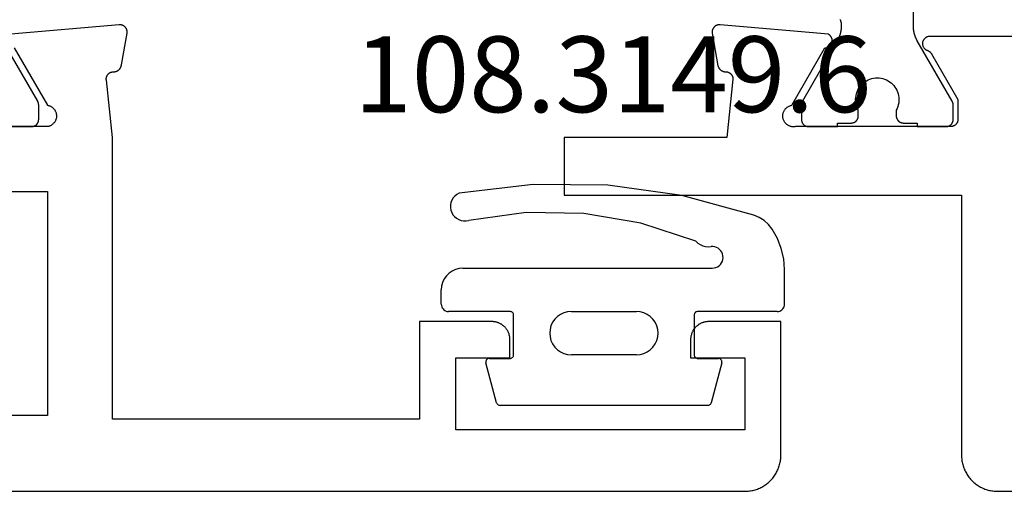
# Model space of a CAD drawing. Units: millimetres. Extents: x 0 to 1611, y -3081 to -50.
# Drawn here: x 46 to 73, y -3040 to -3027 of the extents above; entities that cross this region are included whole.
import ezdxf
from ezdxf.enums import TextEntityAlignment as Align

# ---------------------------------------------------------------- set-up
doc = ezdxf.new("R2010")
doc.units = ezdxf.units.MM
for name, color, linetype in [('CrossSectionsGums', 1, 'Continuous'), ('CrossSectionsProfils', 7, 'Continuous'), ('CrossSectionsTexts', 3, 'Continuous')]:
    doc.layers.add(name, color=color, linetype=linetype)
doc.styles.get("Standard").update_dxf_attribs({"font": 'complex.shx', "height": 60})

# ---------------------------------------------------------------- blocks, each defined once
blk = doc.blocks.new('04_14067_X', base_point=(70.9, 0))
at = {"layer": 'CrossSectionsProfils', "color": 1, "flags": 128}
blk.add_lwpolyline([(25.746, 10.1), (24.946, 10.1), (24.94, 10.1), (24.933, 10.1), (24.927, 10.101), (24.92, 10.102), (24.914, 10.103), (24.907, 10.104), (24.901, 10.105), (24.895, 10.107), (24.888, 10.109), (24.882, 10.111), (24.876, 10.113), (24.87, 10.115), (24.864, 10.118), (24.858, 10.121), (24.852, 10.124), (24.846, 10.127), (24.841, 10.13), (24.835, 10.134), (24.83, 10.137), (24.825, 10.141), (24.82, 10.145), (24.815, 10.15), (24.81, 10.154), (24.805, 10.159), (24.801, 10.163), (24.796, 10.168), (24.792, 10.173), (24.788, 10.178), (24.784, 10.184), (24.78, 10.189), (24.777, 10.194), (24.773, 10.2), (24.77, 10.206), (24.767, 10.212), (24.764, 10.217), (24.762, 10.223), (24.759, 10.23), (24.757, 10.236), (24.755, 10.242), (24.753, 10.248), (24.752, 10.255), (24.75, 10.261), (24.749, 10.267), (24.748, 10.274), (24.747, 10.28), (24.747, 10.287), (24.747, 10.293), (24.746, 10.3), (24.746, 10.3), (24.746, 10.706), (24.747, 10.709), (24.747, 10.711), (24.747, 10.713), (24.747, 10.715), (24.747, 10.717), (24.747, 10.719), (24.747, 10.722), (24.747, 10.724), (24.747, 10.726), (24.748, 10.728), (24.748, 10.73), (24.748, 10.733), (24.749, 10.735), (24.749, 10.737), (24.749, 10.739), (24.75, 10.741), (24.75, 10.743), (24.75, 10.745), (24.751, 10.748), (24.751, 10.75), (24.752, 10.752), (24.752, 10.754), (24.753, 10.756), (24.753, 10.758), (24.754, 10.76), (24.754, 10.762), (24.755, 10.764), (24.756, 10.767), (24.756, 10.769), (24.757, 10.771), (24.758, 10.773), (24.759, 10.775), (24.759, 10.777), (24.76, 10.779), (24.761, 10.781), (24.762, 10.783), (24.763, 10.785), (24.763, 10.787), (24.764, 10.789), (24.765, 10.791), (24.766, 10.793), (24.767, 10.795), (24.768, 10.797), (24.769, 10.799), (24.77, 10.801), (24.771, 10.803), (24.772, 10.805), (24.773, 10.806), (24.773, 10.806), (25.739, 12.48)], dxfattribs=at)
at = {"layer": 'CrossSectionsProfils', "flags": 128}
for points in [[(22.7, 9.8), (22.871, 11.385), (22.872, 11.393), (22.873, 11.4), (22.874, 11.407), (22.874, 11.415), (22.874, 11.422), (22.874, 11.43), (22.873, 11.437), (22.873, 11.445), (22.871, 11.452), (22.87, 11.459), (22.869, 11.466), (22.867, 11.474), (22.865, 11.481), (22.862, 11.488), (22.859, 11.495), (22.857, 11.502), (22.853, 11.508), (22.85, 11.515), (22.846, 11.522), (22.842, 11.528), (22.838, 11.534), (22.834, 11.54), (22.829, 11.546), (22.825, 11.552), (22.82, 11.557), (22.814, 11.562), (22.809, 11.568), (22.803, 11.572), (22.798, 11.577), (22.792, 11.582), (22.786, 11.586), (22.779, 11.59), (22.773, 11.594), (22.766, 11.597), (22.76, 11.601), (22.753, 11.604), (22.746, 11.607), (22.739, 11.609), (22.732, 11.611), (22.725, 11.613), (22.718, 11.615), (22.71, 11.617), (22.703, 11.618), (22.696, 11.619), (22.688, 11.619), (22.681, 11.62), (22.673, 11.62), (22.666, 11.62), (22.666, 11.62), (22.659, 11.62), (22.653, 11.62), (22.646, 11.621), (22.64, 11.622), (22.633, 11.623), (22.627, 11.624), (22.62, 11.626), (22.614, 11.627), (22.608, 11.629), (22.601, 11.631), (22.595, 11.633), (22.589, 11.636), (22.583, 11.638), (22.577, 11.641), (22.571, 11.644), (22.565, 11.647), (22.56, 11.65), (22.554, 11.653), (22.549, 11.657), (22.543, 11.661), (22.538, 11.665), (22.533, 11.669), (22.528, 11.673), (22.523, 11.677), (22.518, 11.682), (22.514, 11.687), (22.509, 11.691), (22.505, 11.696), (22.501, 11.701), (22.497, 11.707), (22.493, 11.712), (22.489, 11.717), (22.485, 11.723), (22.482, 11.728), (22.479, 11.734), (22.476, 11.74), (22.473, 11.746), (22.47, 11.752), (22.468, 11.758), (22.466, 11.764), (22.463, 11.77), (22.461, 11.777), (22.46, 11.783), (22.458, 11.789), (22.457, 11.796), (22.456, 11.802), (22.455, 11.809), (22.454, 11.815), (22.454, 11.815), (22.3, 12.686), (22.299, 12.694), (22.298, 12.701), (22.298, 12.709), (22.297, 12.716), (22.297, 12.724), (22.298, 12.732), (22.298, 12.739), (22.299, 12.747), (22.3, 12.754), (22.302, 12.762), (22.303, 12.769), (22.305, 12.777), (22.308, 12.784), (22.31, 12.791), (22.313, 12.798), (22.316, 12.805), (22.319, 12.812), (22.323, 12.819), (22.327, 12.826), (22.331, 12.832), (22.335, 12.838), (22.34, 12.844), (22.345, 12.85), (22.35, 12.856), (22.355, 12.861), (22.361, 12.867), (22.366, 12.872), (22.372, 12.877), (22.378, 12.881), (22.384, 12.886), (22.391, 12.89), (22.397, 12.894), (22.404, 12.898), (22.411, 12.901), (22.418, 12.904), (22.425, 12.907), (22.432, 12.91), (22.439, 12.912), (22.447, 12.914), (22.454, 12.916), (22.461, 12.918), (22.469, 12.919), (22.477, 12.92), (22.484, 12.92), (22.492, 12.921), (22.499, 12.921), (22.507, 12.921), (22.515, 12.92), (22.515, 12.92), (25.517, 12.657)], [(25.421, 12.282), (24.503, 10.691), (24.485, 10.688), (24.469, 10.684), (24.452, 10.678), (24.436, 10.672), (24.42, 10.665), (24.404, 10.656), (24.389, 10.647), (24.375, 10.637), (24.361, 10.627), (24.348, 10.615), (24.335, 10.603), (24.324, 10.59), (24.313, 10.576), (24.302, 10.562), (24.293, 10.547), (24.285, 10.532), (24.277, 10.516), (24.271, 10.5), (24.265, 10.483), (24.26, 10.466), (24.257, 10.449), (24.254, 10.432), (24.253, 10.414), (24.252, 10.397), (24.252, 10.379), (24.254, 10.362), (24.256, 10.345), (24.26, 10.327), (24.264, 10.31), (24.27, 10.294), (24.276, 10.278), (24.283, 10.262), (24.292, 10.246), (24.301, 10.231), (24.311, 10.217), (24.322, 10.203), (24.333, 10.19), (24.346, 10.178), (24.359, 10.166), (24.372, 10.155), (24.387, 10.145), (24.402, 10.136), (24.417, 10.127), (24.433, 10.12), (24.449, 10.114), (24.466, 10.108), (24.483, 10.104), (24.5, 10.1), (24.5, 10.1), (28.9, 10.1)], [(69.9, 0), (5.2, 0), (5.167, 0.001), (5.134, 0.002), (5.102, 0.005), (5.069, 0.009), (5.037, 0.013), (5.005, 0.019), (4.973, 0.026), (4.941, 0.034), (4.91, 0.043), (4.878, 0.053), (4.848, 0.064), (4.817, 0.076), (4.787, 0.089), (4.758, 0.103), (4.729, 0.118), (4.7, 0.134), (4.672, 0.151), (4.644, 0.169), (4.617, 0.187), (4.591, 0.207), (4.566, 0.227), (4.541, 0.248), (4.516, 0.27), (4.493, 0.293), (4.47, 0.316), (4.448, 0.341), (4.427, 0.366), (4.407, 0.391), (4.387, 0.418), (4.368, 0.444), (4.351, 0.472), (4.334, 0.5), (4.318, 0.529), (4.303, 0.558), (4.289, 0.587), (4.276, 0.617), (4.264, 0.648), (4.253, 0.679), (4.243, 0.71), (4.234, 0.741), (4.226, 0.773), (4.219, 0.805), (4.213, 0.837), (4.208, 0.869), (4.205, 0.902), (4.202, 0.935), (4.2, 0.967), (4.2, 1), (4.2, 1), (4.2, 4.7), (6.2, 4.7), (6.216, 4.7), (6.233, 4.699), (6.249, 4.698), (6.265, 4.696), (6.281, 4.693), (6.297, 4.69), (6.313, 4.687), (6.329, 4.683), (6.345, 4.678), (6.361, 4.673), (6.376, 4.668), (6.391, 4.662), (6.406, 4.655), (6.421, 4.648), (6.436, 4.641), (6.45, 4.633), (6.464, 4.625), (6.478, 4.616), (6.491, 4.606), (6.504, 4.597), (6.517, 4.587), (6.53, 4.576), (6.542, 4.565), (6.553, 4.554), (6.565, 4.542), (6.576, 4.53), (6.586, 4.517), (6.597, 4.504), (6.606, 4.491), (6.616, 4.478), (6.625, 4.464), (6.633, 4.45), (6.641, 4.436), (6.648, 4.421), (6.655, 4.406), (6.662, 4.391), (6.668, 4.376), (6.673, 4.361), (6.678, 4.345), (6.683, 4.329), (6.687, 4.314), (6.69, 4.298), (6.693, 4.281), (6.696, 4.265), (6.697, 4.249), (6.699, 4.233), (6.7, 4.216), (6.7, 4.2), (6.7, 4.2), (6.7, 3.7), (5.2, 3.7), (5.2, 1.7), (13.2, 1.7), (13.2, 3.7), (11.7, 3.7), (11.7, 4.2), (11.7, 4.216), (11.701, 4.233), (11.702, 4.249), (11.704, 4.265), (11.707, 4.281), (11.71, 4.298), (11.713, 4.314), (11.717, 4.329), (11.721, 4.345), (11.726, 4.361), (11.732, 4.376), (11.738, 4.391), (11.744, 4.406), (11.751, 4.421), (11.759, 4.436), (11.767, 4.45), (11.775, 4.464), (11.784, 4.478), (11.793, 4.491), (11.803, 4.504), (11.813, 4.517), (11.824, 4.53), (11.835, 4.542), (11.846, 4.554), (11.858, 4.565), (11.87, 4.576), (11.883, 4.587), (11.896, 4.597), (11.909, 4.606), (11.922, 4.616), (11.936, 4.625), (11.95, 4.633), (11.964, 4.641), (11.979, 4.648), (11.994, 4.655), (12.009, 4.662), (12.024, 4.668), (12.039, 4.673), (12.055, 4.678), (12.07, 4.683), (12.086, 4.687), (12.102, 4.69), (12.118, 4.693), (12.135, 4.696), (12.151, 4.698), (12.167, 4.699), (12.184, 4.7), (12.2, 4.7), (12.2, 4.7), (14.2, 4.7), (14.2, 2), (22.7, 2), (22.7, 9.8)], [(24.5, 8.3), (24.5, 2.1), (64.6, 2.1), (64.6, 8.3), (58.2, 8.3), (58.2, 10.8), (30.9, 10.8), (30.9, 8.3), (24.5, 8.3)]]:
    blk.add_lwpolyline(points, dxfattribs=at)
blk = doc.blocks.new('108_3149_6_TEXT_4', base_point=(57.3, 2.4))
at = {"layer": 'CrossSectionsTexts'}
blk.add_text('108.3149.6', height=2.1, dxfattribs=at).set_placement((62.05, 10.5), align=Align.CENTER)
blk = doc.blocks.new('108_3149_6', base_point=(-4173.06, 1040.18))
at = {"layer": 'CrossSectionsGums', "color": 252, "true_color": 0x848484}
for p, q in [((-4179.72, 1045.973), (-4177.673, 1046.259)), ((-4177.673, 1046.259), (-4175.607, 1046.28)), ((-4175.607, 1046.28), (-4173.554, 1046.036)), ((-4181.714, 1045.428), (-4179.72, 1045.973)), ((-4173.554, 1046.036), (-4173.492, 1046.002)), ((-4173.492, 1046.002), (-4173.437, 1045.958)), ((-4173.437, 1045.958), (-4173.39, 1045.905)), ((-4173.39, 1045.905), (-4173.353, 1045.845)), ((-4173.353, 1045.845), (-4173.328, 1045.779)), ((-4173.324, 1045.57), (-4173.348, 1045.503)), ((-4173.328, 1045.779), (-4173.314, 1045.71)), ((-4173.313, 1045.639), (-4173.324, 1045.57)), ((-4173.314, 1045.71), (-4173.313, 1045.639)), ((-4181.997, 1045.276), (-4181.862, 1045.364)), ((-4181.862, 1045.364), (-4181.714, 1045.428)), ((-4178.586, 1045.211), (-4177.007, 1045.476)), ((-4177.007, 1045.476), (-4175.405, 1045.5)), ((-4175.405, 1045.5), (-4173.818, 1045.282)), ((-4173.749, 1045.27), (-4173.818, 1045.282)), ((-4173.609, 1045.282), (-4173.678, 1045.27)), ((-4173.542, 1045.306), (-4173.609, 1045.282)), ((-4173.481, 1045.341), (-4173.542, 1045.306)), ((-4173.427, 1045.387), (-4173.481, 1045.341)), ((-4173.383, 1045.442), (-4173.427, 1045.387)), ((-4173.348, 1045.503), (-4173.383, 1045.442)), ((-4182.365, 1044.785), (-4182.217, 1045.042)), ((-4182.217, 1045.042), (-4182.117, 1045.168)), ((-4182.117, 1045.168), (-4181.997, 1045.276)), ((-4180.108, 1044.711), (-4178.586, 1045.211)), ((-4173.678, 1045.27), (-4173.749, 1045.27)), ((-4182.472, 1044.508), (-4182.365, 1044.785)), ((-4182.538, 1044.219), (-4182.472, 1044.508)), ((-4180.798, 1044.444), (-4180.763, 1044.482)), ((-4180.763, 1044.482), (-4180.723, 1044.513)), ((-4180.723, 1044.513), (-4180.677, 1044.537)), ((-4180.677, 1044.537), (-4180.628, 1044.553)), ((-4180.628, 1044.553), (-4180.578, 1044.561)), ((-4180.578, 1044.561), (-4180.526, 1044.559)), ((-4180.449, 1044.552), (-4180.526, 1044.559)), ((-4180.372, 1044.559), (-4180.449, 1044.552)), ((-4180.297, 1044.579), (-4180.372, 1044.559)), ((-4180.227, 1044.612), (-4180.297, 1044.579)), ((-4180.163, 1044.656), (-4180.227, 1044.612)), ((-4180.108, 1044.711), (-4180.163, 1044.656)), ((-4182.56, 1043.923), (-4182.538, 1044.219)), ((-4180.86, 1044.252), (-4180.857, 1044.304)), ((-4180.854, 1044.201), (-4180.86, 1044.252)), ((-4180.857, 1044.304), (-4180.845, 1044.354)), ((-4180.84, 1044.152), (-4180.854, 1044.201)), ((-4180.845, 1044.354), (-4180.826, 1044.401)), ((-4180.826, 1044.401), (-4180.798, 1044.444)), ((-4182.56, 1042.961), (-4182.56, 1043.923)), ((-4180.817, 1044.106), (-4180.84, 1044.152)), ((-4180.787, 1044.065), (-4180.817, 1044.106)), ((-4180.75, 1044.029), (-4180.787, 1044.065)), ((-4180.708, 1044), (-4180.75, 1044.029)), ((-4180.661, 1043.979), (-4180.708, 1044)), ((-4180.611, 1043.966), (-4180.661, 1043.979)), ((-4180.56, 1043.961), (-4180.611, 1043.966)), ((-4173.844, 1043.961), (-4180.56, 1043.961)), ((-4173.823, 1043.962), (-4173.844, 1043.963)), ((-4173.844, 1043.961), (-4173.844, 1043.963)), ((-4173.802, 1043.962), (-4173.823, 1043.962)), ((-4173.781, 1043.961), (-4173.802, 1043.962)), ((-4173.76, 1043.961), (-4173.781, 1043.961)), ((-4173.66, 1043.961), (-4173.76, 1043.961)), ((-4173.66, 1043.961), (-4173.556, 1043.952)), ((-4173.556, 1043.952), (-4173.455, 1043.925)), ((-4173.455, 1043.925), (-4173.36, 1043.881)), ((-4173.36, 1043.881), (-4173.274, 1043.821)), ((-4173.274, 1043.821), (-4173.2, 1043.747)), ((-4173.2, 1043.747), (-4173.14, 1043.661)), ((-4173.14, 1043.661), (-4173.096, 1043.566)), ((-4173.096, 1043.566), (-4173.069, 1043.465)), ((-4173.069, 1043.465), (-4173.06, 1043.361)), ((-4173.06, 1042.961), (-4173.06, 1043.361)), ((-4182.557, 1042.926), (-4182.56, 1042.961)), ((-4182.548, 1042.893), (-4182.557, 1042.926)), ((-4182.533, 1042.861), (-4182.548, 1042.893)), ((-4182.513, 1042.833), (-4182.533, 1042.861)), ((-4182.489, 1042.808), (-4182.513, 1042.833)), ((-4173.107, 1042.833), (-4173.131, 1042.808)), ((-4173.087, 1042.861), (-4173.107, 1042.833)), ((-4173.072, 1042.893), (-4173.087, 1042.861)), ((-4173.063, 1042.926), (-4173.072, 1042.893)), ((-4173.06, 1042.961), (-4173.063, 1042.926)), ((-4182.46, 1042.788), (-4182.489, 1042.808)), ((-4182.428, 1042.773), (-4182.46, 1042.788)), ((-4182.395, 1042.764), (-4182.428, 1042.773)), ((-4182.36, 1042.761), (-4182.395, 1042.764)), ((-4182.36, 1042.761), (-4180.16, 1042.761)), ((-4180.16, 1042.761), (-4180.143, 1042.76)), ((-4180.143, 1042.76), (-4180.126, 1042.755)), ((-4180.126, 1042.755), (-4180.11, 1042.748)), ((-4180.11, 1042.748), (-4180.096, 1042.738)), ((-4180.096, 1042.738), (-4180.083, 1042.725)), ((-4180.083, 1042.725), (-4180.073, 1042.711)), ((-4180.073, 1042.711), (-4180.066, 1042.695)), ((-4180.066, 1042.695), (-4180.062, 1042.679)), ((-4180.062, 1042.679), (-4180.06, 1042.661)), ((-4180.06, 1042.661), (-4180.06, 1041.561)), ((-4178.92, 1042.547), (-4178.846, 1042.621)), ((-4178.846, 1042.621), (-4178.76, 1042.681)), ((-4178.76, 1042.681), (-4178.665, 1042.725)), ((-4178.665, 1042.725), (-4178.564, 1042.752)), ((-4178.564, 1042.752), (-4178.46, 1042.761)), ((-4176.66, 1042.761), (-4178.46, 1042.761)), ((-4176.66, 1042.761), (-4176.556, 1042.752)), ((-4176.556, 1042.752), (-4176.455, 1042.725)), ((-4176.455, 1042.725), (-4176.36, 1042.681)), ((-4176.36, 1042.681), (-4176.274, 1042.621)), ((-4176.274, 1042.621), (-4176.2, 1042.547)), ((-4175.06, 1042.661), (-4175.059, 1042.679)), ((-4175.06, 1041.561), (-4175.06, 1042.661)), ((-4175.059, 1042.679), (-4175.054, 1042.695)), ((-4175.054, 1042.695), (-4175.047, 1042.711)), ((-4175.047, 1042.711), (-4175.037, 1042.725)), ((-4175.037, 1042.725), (-4175.024, 1042.738)), ((-4175.024, 1042.738), (-4175.01, 1042.748)), ((-4175.01, 1042.748), (-4174.994, 1042.755)), ((-4174.994, 1042.755), (-4174.977, 1042.76)), ((-4174.977, 1042.76), (-4174.96, 1042.761)), ((-4174.96, 1042.761), (-4173.26, 1042.761)), ((-4173.225, 1042.764), (-4173.26, 1042.761)), ((-4173.192, 1042.773), (-4173.225, 1042.764)), ((-4173.16, 1042.788), (-4173.192, 1042.773)), ((-4173.131, 1042.808), (-4173.16, 1042.788)), ((-4179.051, 1042.265), (-4179.024, 1042.366)), ((-4179.024, 1042.366), (-4178.98, 1042.461)), ((-4178.98, 1042.461), (-4178.92, 1042.547)), ((-4176.2, 1042.547), (-4176.14, 1042.461)), ((-4176.14, 1042.461), (-4176.096, 1042.366)), ((-4176.096, 1042.366), (-4176.069, 1042.265)), ((-4179.06, 1042.161), (-4179.051, 1042.265)), ((-4179.051, 1042.057), (-4179.06, 1042.161)), ((-4179.024, 1041.956), (-4179.051, 1042.057)), ((-4176.069, 1042.057), (-4176.096, 1041.956)), ((-4176.069, 1042.265), (-4176.06, 1042.161)), ((-4176.06, 1042.161), (-4176.069, 1042.057)), ((-4178.98, 1041.861), (-4179.024, 1041.956)), ((-4178.92, 1041.775), (-4178.98, 1041.861)), ((-4178.846, 1041.702), (-4178.92, 1041.775)), ((-4176.2, 1041.775), (-4176.274, 1041.702)), ((-4176.14, 1041.861), (-4176.2, 1041.775)), ((-4176.096, 1041.956), (-4176.14, 1041.861)), ((-4180.126, 1041.467), (-4180.143, 1041.463)), ((-4180.11, 1041.475), (-4180.126, 1041.467)), ((-4180.096, 1041.485), (-4180.11, 1041.475)), ((-4180.083, 1041.497), (-4180.096, 1041.485)), ((-4180.073, 1041.511), (-4180.083, 1041.497)), ((-4180.066, 1041.527), (-4180.073, 1041.511)), ((-4180.062, 1041.544), (-4180.066, 1041.527)), ((-4180.06, 1041.561), (-4180.062, 1041.544)), ((-4178.76, 1041.642), (-4178.846, 1041.702)), ((-4178.665, 1041.597), (-4178.76, 1041.642)), ((-4178.564, 1041.57), (-4178.665, 1041.597)), ((-4178.46, 1041.561), (-4178.564, 1041.57)), ((-4178.46, 1041.561), (-4176.66, 1041.561)), ((-4176.556, 1041.57), (-4176.66, 1041.561)), ((-4176.455, 1041.597), (-4176.556, 1041.57)), ((-4176.36, 1041.642), (-4176.455, 1041.597)), ((-4176.274, 1041.702), (-4176.36, 1041.642)), ((-4175.059, 1041.544), (-4175.06, 1041.561)), ((-4175.054, 1041.527), (-4175.059, 1041.544)), ((-4175.047, 1041.511), (-4175.054, 1041.527)), ((-4175.037, 1041.497), (-4175.047, 1041.511)), ((-4175.024, 1041.485), (-4175.037, 1041.497)), ((-4175.01, 1041.475), (-4175.024, 1041.485)), ((-4174.994, 1041.467), (-4175.01, 1041.475)), ((-4174.977, 1041.463), (-4174.994, 1041.467)), ((-4180.829, 1041.372), (-4180.826, 1041.39)), ((-4180.829, 1041.353), (-4180.829, 1041.372)), ((-4180.826, 1041.335), (-4180.829, 1041.353)), ((-4180.826, 1041.39), (-4180.819, 1041.407)), ((-4180.826, 1041.335), (-4180.532, 1040.235)), ((-4180.819, 1041.407), (-4180.809, 1041.422)), ((-4180.809, 1041.422), (-4180.797, 1041.435)), ((-4180.797, 1041.435), (-4180.782, 1041.446)), ((-4180.782, 1041.446), (-4180.766, 1041.454)), ((-4180.766, 1041.454), (-4180.748, 1041.459)), ((-4180.748, 1041.459), (-4180.73, 1041.461)), ((-4180.16, 1041.461), (-4180.73, 1041.461)), ((-4180.143, 1041.463), (-4180.16, 1041.461)), ((-4174.96, 1041.461), (-4174.977, 1041.463)), ((-4174.39, 1041.461), (-4174.96, 1041.461)), ((-4174.589, 1040.235), (-4174.294, 1041.335)), ((-4174.39, 1041.461), (-4174.374, 1041.46)), ((-4174.374, 1041.46), (-4174.358, 1041.456)), ((-4174.358, 1041.456), (-4174.342, 1041.449)), ((-4174.342, 1041.449), (-4174.329, 1041.44)), ((-4174.329, 1041.44), (-4174.316, 1041.428)), ((-4174.316, 1041.428), (-4174.306, 1041.415)), ((-4174.306, 1041.415), (-4174.298, 1041.401)), ((-4174.298, 1041.401), (-4174.293, 1041.385)), ((-4174.291, 1041.352), (-4174.294, 1041.335)), ((-4174.293, 1041.385), (-4174.291, 1041.368)), ((-4174.291, 1041.368), (-4174.291, 1041.352)), ((-4180.526, 1040.22), (-4180.532, 1040.235)), ((-4180.518, 1040.206), (-4180.526, 1040.22)), ((-4180.508, 1040.193), (-4180.518, 1040.206)), ((-4180.496, 1040.182), (-4180.508, 1040.193)), ((-4180.482, 1040.173), (-4180.496, 1040.182)), ((-4180.467, 1040.166), (-4180.482, 1040.173)), ((-4180.451, 1040.162), (-4180.467, 1040.166)), ((-4180.435, 1040.161), (-4180.451, 1040.162)), ((-4180.435, 1040.161), (-4174.685, 1040.161)), ((-4174.669, 1040.162), (-4174.685, 1040.161)), ((-4174.653, 1040.166), (-4174.669, 1040.162)), ((-4174.638, 1040.173), (-4174.653, 1040.166)), ((-4174.624, 1040.182), (-4174.638, 1040.173)), ((-4174.612, 1040.193), (-4174.624, 1040.182)), ((-4174.602, 1040.206), (-4174.612, 1040.193)), ((-4174.594, 1040.22), (-4174.602, 1040.206)), ((-4174.589, 1040.235), (-4174.594, 1040.22))]:
    blk.add_line(p, q, dxfattribs=at)
blk = doc.blocks.new('04_24078_X', base_point=(0, -62.2))
at = {"layer": 'CrossSectionsProfils', "color": 1, "flags": 128}
blk.add_lwpolyline([(21.636, -49.135), (21.64, -49.142), (21.643, -49.149), (21.646, -49.155), (21.649, -49.162), (21.651, -49.169), (21.654, -49.176), (21.656, -49.184), (21.658, -49.191), (21.66, -49.198), (21.662, -49.205), (21.663, -49.213), (21.665, -49.22), (21.666, -49.227), (21.667, -49.235), (21.668, -49.242), (21.669, -49.25), (21.669, -49.257), (21.669, -49.265), (21.669, -49.272), (21.669, -49.272), (21.669, -49.32), (21.669, -49.329), (21.669, -49.338), (21.669, -49.347), (21.669, -49.355), (21.668, -49.364), (21.668, -49.373), (21.667, -49.381), (21.666, -49.39), (21.666, -49.399), (21.665, -49.407), (21.664, -49.416), (21.663, -49.425), (21.661, -49.433), (21.66, -49.442), (21.659, -49.451), (21.657, -49.459), (21.656, -49.468), (21.654, -49.476), (21.652, -49.485), (21.65, -49.494), (21.649, -49.502), (21.647, -49.511), (21.644, -49.519), (21.642, -49.527), (21.64, -49.536), (21.637, -49.544), (21.635, -49.553), (21.632, -49.561), (21.63, -49.569), (21.627, -49.578), (21.624, -49.586), (21.621, -49.594), (21.618, -49.602), (21.615, -49.61), (21.612, -49.618), (21.609, -49.627), (21.605, -49.635), (21.602, -49.643), (21.598, -49.651), (21.594, -49.658), (21.591, -49.666), (21.587, -49.674), (21.583, -49.682), (21.579, -49.69), (21.575, -49.698), (21.571, -49.705), (21.567, -49.713), (21.562, -49.72), (21.562, -49.72), (20.596, -51.394), (20.595, -51.395), (20.594, -51.397), (20.593, -51.399), (20.592, -51.401), (20.591, -51.403), (20.59, -51.405), (20.589, -51.407), (20.588, -51.409), (20.587, -51.411), (20.586, -51.413), (20.586, -51.415), (20.585, -51.417), (20.584, -51.419), (20.583, -51.421), (20.582, -51.423), (20.582, -51.425), (20.581, -51.427), (20.58, -51.429), (20.579, -51.431), (20.579, -51.433), (20.578, -51.436), (20.577, -51.438), (20.577, -51.44), (20.576, -51.442), (20.576, -51.444), (20.575, -51.446), (20.575, -51.448), (20.574, -51.45), (20.574, -51.452), (20.573, -51.455), (20.573, -51.457), (20.572, -51.459), (20.572, -51.461), (20.572, -51.463), (20.571, -51.465), (20.571, -51.467), (20.571, -51.47), (20.571, -51.472), (20.57, -51.474), (20.57, -51.476), (20.57, -51.478), (20.57, -51.481), (20.57, -51.483), (20.57, -51.485), (20.57, -51.487), (20.569, -51.489), (20.569, -51.491), (20.569, -51.494), (20.569, -51.494), (20.569, -51.9), (20.57, -51.907), (20.57, -51.913), (20.57, -51.92), (20.571, -51.926), (20.572, -51.933), (20.573, -51.939), (20.575, -51.945), (20.576, -51.952), (20.578, -51.958), (20.58, -51.964), (20.582, -51.97), (20.585, -51.977), (20.587, -51.983), (20.59, -51.988), (20.593, -51.994), (20.596, -52), (20.6, -52.006), (20.603, -52.011), (20.607, -52.016), (20.611, -52.022), (20.615, -52.027), (20.619, -52.032), (20.623, -52.037), (20.628, -52.041), (20.633, -52.046), (20.638, -52.05), (20.643, -52.055), (20.648, -52.059), (20.653, -52.063), (20.658, -52.066), (20.664, -52.07), (20.669, -52.073), (20.675, -52.076), (20.681, -52.079), (20.687, -52.082), (20.693, -52.085), (20.699, -52.087), (20.705, -52.089), (20.711, -52.091), (20.718, -52.093), (20.724, -52.095), (20.73, -52.096), (20.737, -52.097), (20.743, -52.098), (20.75, -52.099), (20.756, -52.1), (20.763, -52.1), (20.769, -52.1), (20.769, -52.1), (21.569, -52.1), (21.569, -52), (21.944, -52), (21.951, -52), (21.958, -52), (21.964, -51.999), (21.971, -51.998), (21.977, -51.997), (21.983, -51.996), (21.99, -51.995), (21.996, -51.993), (22.002, -51.991), (22.009, -51.989), (22.015, -51.987), (22.021, -51.985), (22.027, -51.982), (22.033, -51.979), (22.039, -51.976), (22.044, -51.973), (22.05, -51.97), (22.056, -51.966), (22.061, -51.963), (22.066, -51.959), (22.071, -51.955), (22.076, -51.95), (22.081, -51.946), (22.086, -51.941), (22.09, -51.937), (22.095, -51.932), (22.099, -51.927), (22.103, -51.922), (22.107, -51.916), (22.111, -51.911), (22.114, -51.906), (22.118, -51.9), (22.121, -51.894), (22.124, -51.888), (22.127, -51.883), (22.129, -51.877), (22.132, -51.87), (22.134, -51.864), (22.136, -51.858), (22.138, -51.852), (22.139, -51.845), (22.141, -51.839), (22.142, -51.833), (22.143, -51.826), (22.143, -51.82), (22.144, -51.813), (22.144, -51.807), (22.144, -51.8), (22.144, -51.8), (22.144, -51.64), (22.121, -51.594), (22.102, -51.546), (22.087, -51.496), (22.077, -51.445), (22.071, -51.394), (22.069, -51.342), (22.072, -51.29), (22.08, -51.239), (22.092, -51.188), (22.108, -51.139), (22.128, -51.091), (22.153, -51.045), (22.181, -51.002), (22.213, -50.961), (22.248, -50.923), (22.287, -50.888), (22.328, -50.857), (22.372, -50.829), (22.418, -50.805), (22.466, -50.786), (22.515, -50.77), (22.566, -50.759), (22.618, -50.752), (22.669, -50.75), (22.721, -50.752), (22.773, -50.759), (22.823, -50.77), (22.873, -50.786), (22.921, -50.805), (22.967, -50.829), (23.011, -50.857), (23.052, -50.888), (23.091, -50.923), (23.126, -50.961), (23.158, -51.002), (23.186, -51.045), (23.211, -51.091), (23.231, -51.139), (23.247, -51.188), (23.259, -51.239), (23.266, -51.29), (23.269, -51.342), (23.268, -51.394), (23.262, -51.445), (23.251, -51.496), (23.237, -51.546), (23.218, -51.594), (23.194, -51.64), (23.194, -51.64), (23.194, -51.8), (23.195, -51.807), (23.195, -51.813), (23.195, -51.82), (23.196, -51.826), (23.197, -51.833), (23.198, -51.839), (23.2, -51.845), (23.201, -51.852), (23.203, -51.858), (23.205, -51.864), (23.207, -51.87), (23.21, -51.877), (23.212, -51.883), (23.215, -51.888), (23.218, -51.894), (23.221, -51.9), (23.225, -51.906), (23.228, -51.911), (23.232, -51.916), (23.236, -51.922), (23.24, -51.927), (23.244, -51.932), (23.248, -51.937), (23.253, -51.941), (23.258, -51.946), (23.263, -51.95), (23.268, -51.955), (23.273, -51.959), (23.278, -51.963), (23.283, -51.966), (23.289, -51.97), (23.294, -51.973), (23.3, -51.976), (23.306, -51.979), (23.312, -51.982), (23.318, -51.985), (23.324, -51.987), (23.33, -51.989), (23.336, -51.991), (23.343, -51.993), (23.349, -51.995), (23.355, -51.996), (23.362, -51.997), (23.368, -51.998), (23.375, -51.999), (23.381, -52), (23.388, -52), (23.394, -52), (23.394, -52), (23.769, -52), (23.769, -52.1), (24.569, -52.1), (24.576, -52.1), (24.583, -52.1), (24.589, -52.099), (24.596, -52.098), (24.602, -52.097), (24.608, -52.096), (24.615, -52.095), (24.621, -52.093), (24.627, -52.091), (24.634, -52.089), (24.64, -52.087), (24.646, -52.085), (24.652, -52.082), (24.658, -52.079), (24.664, -52.076), (24.669, -52.073), (24.675, -52.07), (24.681, -52.066), (24.686, -52.063), (24.691, -52.059), (24.696, -52.055), (24.701, -52.05), (24.706, -52.046), (24.711, -52.041), (24.715, -52.037), (24.72, -52.032), (24.724, -52.027), (24.728, -52.022), (24.732, -52.016), (24.736, -52.011), (24.739, -52.006), (24.743, -52), (24.746, -51.994), (24.749, -51.988), (24.752, -51.983), (24.754, -51.977), (24.757, -51.97), (24.759, -51.964), (24.761, -51.958), (24.763, -51.952), (24.764, -51.945), (24.766, -51.939), (24.767, -51.933), (24.768, -51.926), (24.768, -51.92), (24.769, -51.913), (24.769, -51.907), (24.769, -51.9), (24.769, -51.9), (24.769, -51.494), (24.769, -51.491), (24.769, -51.489), (24.769, -51.487), (24.769, -51.485), (24.769, -51.483), (24.769, -51.481), (24.769, -51.478), (24.769, -51.476), (24.768, -51.474), (24.768, -51.472), (24.768, -51.47), (24.768, -51.467), (24.767, -51.465), (24.767, -51.463), (24.767, -51.461), (24.766, -51.459), (24.766, -51.457), (24.766, -51.455), (24.765, -51.452), (24.765, -51.45), (24.764, -51.448), (24.764, -51.446), (24.763, -51.444), (24.763, -51.442), (24.762, -51.44), (24.761, -51.438), (24.761, -51.436), (24.76, -51.433), (24.76, -51.431), (24.759, -51.429), (24.758, -51.427), (24.757, -51.425), (24.757, -51.423), (24.756, -51.421), (24.755, -51.419), (24.754, -51.417), (24.753, -51.415), (24.753, -51.413), (24.752, -51.411), (24.751, -51.409), (24.75, -51.407), (24.749, -51.405), (24.748, -51.403), (24.747, -51.401), (24.746, -51.399), (24.745, -51.397), (24.744, -51.395), (24.743, -51.394), (24.743, -51.394), (23.777, -49.72), (23.772, -49.713), (23.768, -49.705), (23.764, -49.698), (23.76, -49.69), (23.756, -49.682), (23.752, -49.674), (23.748, -49.666), (23.744, -49.658), (23.741, -49.651), (23.737, -49.643), (23.734, -49.635), (23.73, -49.627), (23.727, -49.618), (23.724, -49.61), (23.721, -49.602), (23.718, -49.594), (23.715, -49.586), (23.712, -49.578), (23.709, -49.569), (23.706, -49.561), (23.704, -49.553), (23.701, -49.544), (23.699, -49.536), (23.697, -49.527), (23.694, -49.519), (23.692, -49.511), (23.69, -49.502), (23.688, -49.494), (23.687, -49.485), (23.685, -49.476), (23.683, -49.468), (23.682, -49.459), (23.68, -49.451), (23.679, -49.442), (23.677, -49.433), (23.676, -49.425), (23.675, -49.416), (23.674, -49.407), (23.673, -49.399), (23.672, -49.39), (23.672, -49.381), (23.671, -49.373), (23.671, -49.364), (23.67, -49.355), (23.67, -49.347), (23.67, -49.338), (23.669, -49.329), (23.669, -49.32), (23.669, -49.32), (23.669, -48.081)], dxfattribs=at)
at = {"layer": 'CrossSectionsProfils', "flags": 128}
blk.add_lwpolyline([(56.579, -49.6), (24.121, -49.6), (24.109, -49.6), (24.097, -49.601), (24.086, -49.603), (24.074, -49.605), (24.063, -49.609), (24.052, -49.612), (24.041, -49.617), (24.03, -49.622), (24.02, -49.627), (24.01, -49.633), (24, -49.64), (23.991, -49.648), (23.982, -49.655), (23.974, -49.664), (23.966, -49.673), (23.959, -49.682), (23.953, -49.692), (23.946, -49.702), (23.941, -49.712), (23.936, -49.723), (23.932, -49.734), (23.928, -49.745), (23.925, -49.756), (23.923, -49.768), (23.922, -49.779), (23.921, -49.791), (23.921, -49.803), (23.921, -49.814), (23.922, -49.826), (23.924, -49.838), (23.927, -49.849), (23.93, -49.86), (23.934, -49.872), (23.938, -49.882), (23.943, -49.893), (23.949, -49.903), (23.956, -49.913), (23.963, -49.923), (23.97, -49.932), (23.978, -49.94), (23.986, -49.948), (23.995, -49.956), (24.005, -49.963), (24.014, -49.97), (24.025, -49.975), (24.035, -49.981), (24.046, -49.985), (24.057, -49.99), (24.057, -49.99), (24.06, -49.991), (24.062, -49.992), (24.065, -49.993), (24.068, -49.994), (24.071, -49.995), (24.074, -49.996), (24.076, -49.997), (24.079, -49.999), (24.082, -50), (24.085, -50.001), (24.087, -50.003), (24.09, -50.004), (24.092, -50.006), (24.095, -50.007), (24.098, -50.009), (24.1, -50.01), (24.103, -50.012), (24.105, -50.014), (24.108, -50.015), (24.11, -50.017), (24.113, -50.019), (24.115, -50.021), (24.117, -50.022), (24.12, -50.024), (24.122, -50.026), (24.124, -50.028), (24.127, -50.03), (24.129, -50.032), (24.131, -50.034), (24.133, -50.036), (24.135, -50.039), (24.137, -50.041), (24.139, -50.043), (24.142, -50.045), (24.144, -50.047), (24.145, -50.05), (24.147, -50.052), (24.149, -50.054), (24.151, -50.057), (24.153, -50.059), (24.155, -50.061), (24.157, -50.064), (24.158, -50.066), (24.16, -50.069), (24.162, -50.071), (24.163, -50.074), (24.165, -50.077), (24.166, -50.079), (24.166, -50.079), (24.9, -51.35), (24.9, -51.9), (24.9, -51.907), (24.9, -51.913), (24.899, -51.92), (24.898, -51.926), (24.897, -51.933), (24.896, -51.939), (24.895, -51.945), (24.893, -51.952), (24.891, -51.958), (24.889, -51.964), (24.887, -51.97), (24.885, -51.977), (24.882, -51.983), (24.879, -51.988), (24.876, -51.994), (24.873, -52), (24.87, -52.006), (24.866, -52.011), (24.863, -52.016), (24.859, -52.022), (24.855, -52.027), (24.85, -52.032), (24.846, -52.037), (24.841, -52.041), (24.837, -52.046), (24.832, -52.05), (24.827, -52.055), (24.822, -52.059), (24.816, -52.063), (24.811, -52.066), (24.806, -52.07), (24.8, -52.073), (24.794, -52.076), (24.788, -52.079), (24.783, -52.082), (24.777, -52.085), (24.77, -52.087), (24.764, -52.089), (24.758, -52.091), (24.752, -52.093), (24.745, -52.095), (24.739, -52.096), (24.733, -52.097), (24.726, -52.098), (24.72, -52.099), (24.713, -52.1), (24.707, -52.1), (24.7, -52.1), (24.7, -52.1), (20.404, -52.1), (20.385, -52.103), (20.365, -52.104), (20.345, -52.104), (20.326, -52.103), (20.306, -52.101), (20.287, -52.097), (20.268, -52.092), (20.249, -52.086), (20.231, -52.079), (20.213, -52.07), (20.196, -52.061), (20.179, -52.05), (20.164, -52.038), (20.149, -52.025), (20.135, -52.011), (20.122, -51.997), (20.11, -51.981), (20.099, -51.965), (20.089, -51.948), (20.08, -51.93), (20.072, -51.912), (20.066, -51.894), (20.06, -51.875), (20.056, -51.855), (20.054, -51.836), (20.052, -51.816), (20.052, -51.796), (20.053, -51.777), (20.056, -51.757), (20.06, -51.738), (20.065, -51.719), (20.071, -51.7), (20.078, -51.682), (20.087, -51.664), (20.097, -51.647), (20.108, -51.631), (20.119, -51.615), (20.132, -51.6), (20.146, -51.586), (20.161, -51.573), (20.177, -51.561), (20.193, -51.55), (20.21, -51.54), (20.228, -51.532), (20.246, -51.524), (20.264, -51.518), (20.283, -51.513), (20.303, -51.509), (20.303, -51.509), (21.221, -49.918), (21.232, -49.918), (21.243, -49.917), (21.254, -49.916), (21.265, -49.914), (21.275, -49.911), (21.286, -49.908), (21.296, -49.904), (21.306, -49.9), (21.316, -49.895), (21.326, -49.889), (21.335, -49.883), (21.344, -49.877), (21.353, -49.87), (21.361, -49.862), (21.369, -49.855), (21.376, -49.846), (21.383, -49.838), (21.389, -49.828), (21.395, -49.819), (21.4, -49.809), (21.405, -49.799), (21.409, -49.789), (21.413, -49.779), (21.416, -49.768), (21.418, -49.757), (21.42, -49.746), (21.421, -49.735), (21.422, -49.724), (21.422, -49.713), (21.421, -49.702), (21.42, -49.691), (21.418, -49.681), (21.416, -49.67), (21.413, -49.659), (21.409, -49.649), (21.405, -49.638), (21.401, -49.628), (21.395, -49.619), (21.389, -49.609), (21.383, -49.6), (21.376, -49.591), (21.369, -49.583), (21.361, -49.575), (21.353, -49.568), (21.345, -49.561), (21.336, -49.554), (21.327, -49.548), (21.317, -49.543), (21.317, -49.543), (18.315, -49.28), (18.307, -49.279), (18.3, -49.279), (18.292, -49.279), (18.284, -49.28), (18.277, -49.28), (18.269, -49.281), (18.262, -49.282), (18.254, -49.284), (18.247, -49.286), (18.239, -49.288), (18.232, -49.29), (18.225, -49.293), (18.218, -49.296), (18.211, -49.299), (18.204, -49.302), (18.197, -49.306), (18.191, -49.31), (18.184, -49.314), (18.178, -49.319), (18.172, -49.323), (18.166, -49.328), (18.161, -49.333), (18.155, -49.339), (18.15, -49.344), (18.145, -49.35), (18.14, -49.356), (18.135, -49.362), (18.131, -49.368), (18.127, -49.374), (18.123, -49.381), (18.119, -49.388), (18.116, -49.395), (18.113, -49.402), (18.11, -49.409), (18.108, -49.416), (18.105, -49.423), (18.103, -49.431), (18.102, -49.438), (18.1, -49.446), (18.099, -49.453), (18.098, -49.461), (18.098, -49.468), (18.097, -49.476), (18.097, -49.484), (18.098, -49.491), (18.098, -49.499), (18.099, -49.506), (18.1, -49.514), (18.1, -49.514), (18.259, -50.415), (18.261, -50.421), (18.262, -50.427), (18.264, -50.432), (18.266, -50.438), (18.268, -50.443), (18.271, -50.449), (18.273, -50.454), (18.276, -50.459), (18.278, -50.465), (18.281, -50.47), (18.284, -50.475), (18.287, -50.48), (18.291, -50.485), (18.294, -50.49), (18.297, -50.494), (18.301, -50.499), (18.305, -50.504), (18.309, -50.508), (18.313, -50.512), (18.317, -50.517), (18.321, -50.521), (18.325, -50.525), (18.33, -50.529), (18.334, -50.532), (18.339, -50.536), (18.344, -50.54), (18.349, -50.543), (18.354, -50.546), (18.359, -50.549), (18.364, -50.552), (18.369, -50.555), (18.374, -50.558), (18.38, -50.56), (18.385, -50.563), (18.39, -50.565), (18.396, -50.567), (18.401, -50.569), (18.407, -50.571), (18.413, -50.572), (18.418, -50.574), (18.424, -50.575), (18.43, -50.576), (18.436, -50.577), (18.442, -50.578), (18.448, -50.579), (18.453, -50.58), (18.459, -50.58), (18.465, -50.58), (18.465, -50.58), (18.472, -50.58), (18.479, -50.58), (18.486, -50.58), (18.493, -50.581), (18.5, -50.582), (18.506, -50.583), (18.513, -50.584), (18.52, -50.585), (18.527, -50.587), (18.533, -50.589), (18.54, -50.591), (18.546, -50.594), (18.553, -50.596), (18.559, -50.599), (18.565, -50.602), (18.571, -50.605), (18.577, -50.609), (18.583, -50.612), (18.589, -50.616), (18.594, -50.62), (18.6, -50.625), (18.605, -50.629), (18.61, -50.634), (18.615, -50.638), (18.62, -50.643), (18.625, -50.648), (18.629, -50.654), (18.633, -50.659), (18.637, -50.665), (18.641, -50.67), (18.645, -50.676), (18.649, -50.682), (18.652, -50.688), (18.655, -50.694), (18.658, -50.701), (18.66, -50.707), (18.663, -50.714), (18.665, -50.72), (18.667, -50.727), (18.669, -50.733), (18.67, -50.74), (18.671, -50.747), (18.672, -50.754), (18.673, -50.761), (18.674, -50.767), (18.674, -50.774), (18.674, -50.781), (18.674, -50.788), (18.674, -50.788), (18.5, -52.4), (14, -52.4), (14, -54), (25, -54), (25, -61.2), (25.001, -61.233), (25.002, -61.265), (25.005, -61.298), (25.009, -61.331), (25.013, -61.363), (25.019, -61.395), (25.026, -61.427), (25.034, -61.459), (25.043, -61.49), (25.053, -61.521), (25.064, -61.552), (25.076, -61.583), (25.089, -61.613), (25.103, -61.642), (25.118, -61.671), (25.134, -61.7), (25.151, -61.728), (25.169, -61.756), (25.187, -61.782), (25.207, -61.809), (25.227, -61.834), (25.248, -61.859), (25.27, -61.884), (25.293, -61.907), (25.316, -61.93), (25.341, -61.952), (25.366, -61.973), (25.391, -61.993), (25.418, -62.013), (25.444, -62.031), (25.472, -62.049), (25.5, -62.066), (25.529, -62.082), (25.558, -62.097), (25.587, -62.111), (25.617, -62.124), (25.648, -62.136), (25.679, -62.147), (25.71, -62.157), (25.741, -62.166), (25.773, -62.174), (25.805, -62.181), (25.837, -62.187), (25.869, -62.191), (25.902, -62.195), (25.935, -62.198), (25.967, -62.199), (26, -62.2), (26, -62.2), (90.7, -62.2)], dxfattribs=at)
blk = doc.blocks.new('CS_14HORL1')
at = {"layer": 'CrossSectionsGums', "yscale": -1, "rotation": 180}
blk.add_blockref('108_3149_6', (57.3, 2.4), dxfattribs=at)
at = {"layer": 'CrossSectionsProfils', "yscale": -1, "rotation": 180}
blk.add_blockref('04_14067_X', (0, 0), dxfattribs=at)
at = {"layer": 'CrossSectionsProfils'}
blk.add_blockref('04_24078_X', (46.7, 0), dxfattribs=at)
at = {"layer": 'CrossSectionsTexts'}
blk.add_blockref('108_3149_6_TEXT_4', (57.3, 2.4), dxfattribs=at)

msp = doc.modelspace()

# ---------------------------------------------------------------- block references
msp.add_blockref('CS_14HORL1', (0, -3040))
at = {"layer": 'CrossSectionsGums', "yscale": -1, "rotation": 180}
msp.add_blockref('108_3149_6', (57.3, -3037.6), dxfattribs=at)
at = {"layer": 'CrossSectionsProfils', "yscale": -1, "rotation": 180}
msp.add_blockref('04_14067_X', (0, -3040), dxfattribs=at)
at = {"layer": 'CrossSectionsProfils'}
msp.add_blockref('04_24078_X', (46.7, -3040), dxfattribs=at)
at = {"layer": 'CrossSectionsTexts'}
msp.add_blockref('108_3149_6_TEXT_4', (57.3, -3037.6), dxfattribs=at)

doc.saveas('drawing.dxf')
